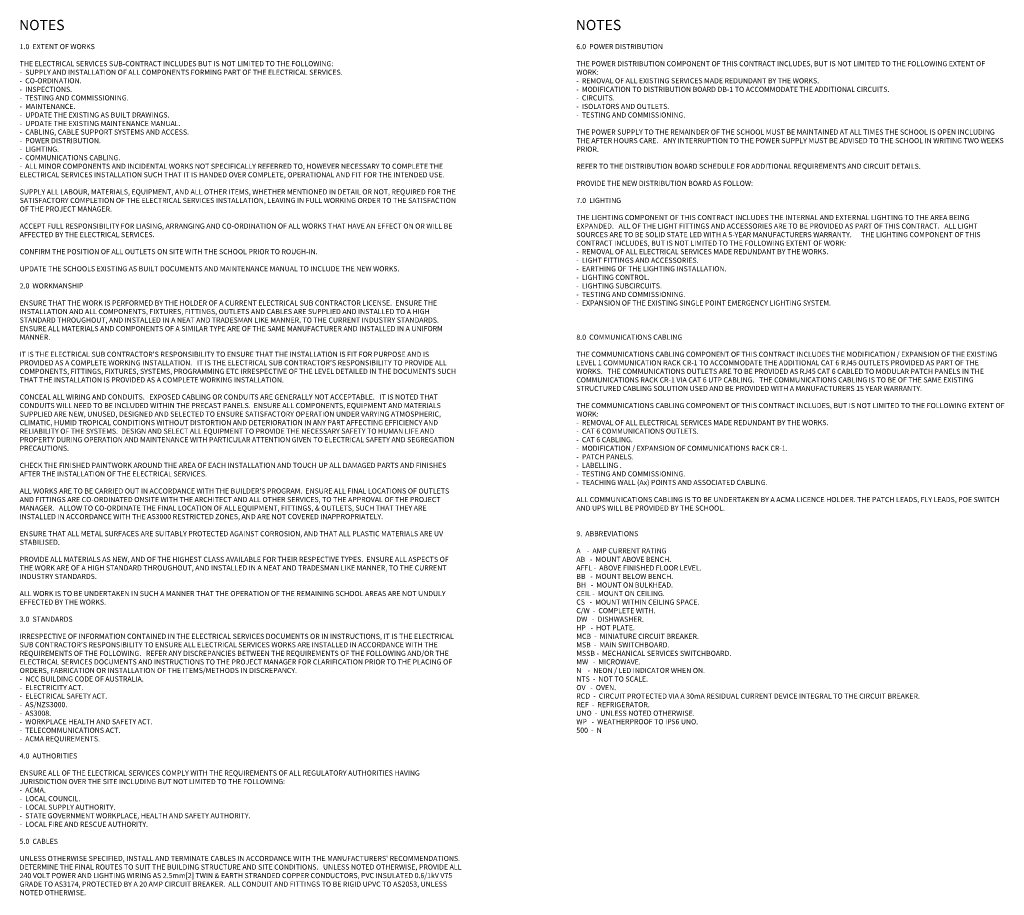
# Model space of a CAD drawing. Extents: x -6099 to 41923, y -11463 to 31237.
import ezdxf

# ---------------------------------------------------------------- set-up
doc = ezdxf.new("R2010")
doc.units = 0
for name, color, linetype in [('NOT-25TXT', 4, 'CONTINUOUS'), ('SYM-ATT', 2, 'CONTINUOUS'), ('SYM-TEXT', 7, 'CONTINUOUS'), ('X-TITLE', 7, 'CONTINUOUS')]:
    doc.layers.add(name, color=color, linetype=linetype)
doc.styles.add('EDG', font='edg.shx', dxfattribs={"width": 0.9})
doc.styles.add('EDG-BOLD', font='arial.ttf')
doc.styles.add('EDG-XBOLD', font='arialbd.ttf')

# ---------------------------------------------------------------- blocks, each defined once
blk = doc.blocks.new('REF-TITL')
at = {"layer": 'SYM-ATT', "color": 133, "linetype": 'ByBlock'}
for tag, p, height, style in [('NAME', (0, 0), 5, 'EDG-XBOLD'), ('TYPE', (0.5, -7), 3.5, 'EDG-BOLD')]:
    blk.add_attdef(tag, p, '', height=height, dxfattribs=dict(at, style=style))
at = {"layer": 'SYM-ATT', "color": 255, "linetype": 'ByBlock', "style": 'EDG', "width": 0.9}
for tag, flags in [('CHAN', 3), ('RATING', 3), ('EQUIP', 3), ('ID', 9)]:
    blk.add_attdef(tag, (0, 0), '', height=2, dxfattribs=dict(at, flags=flags))
at = {"layer": 'SYM-ATT', "color": 7, "linetype": 'ByBlock', "style": 'EDG', "width": 0.9}
blk.add_attdef('MOUNT', (0.5, -11), '', height=2, dxfattribs=at)
at = {"layer": 'SYM-TEXT', "color": 255, "linetype": 'ByBlock', "style": 'EDG', "width": 0.9, "flags": 3}
blk.add_attdef('TEXT', (0, 0), '', height=2, dxfattribs=at)

msp = doc.modelspace()

# ---------------------------------------------------------------- block references
at = {"layer": 'X-TITLE'}
ref = msp.add_blockref('REF-TITL', (-6127, 30728), dxfattribs=dict(at, xscale=100, yscale=100, zscale=100))
ref.add_attrib('NAME', '%%uNOTES', (-6127, 30728), dxfattribs={"layer": 'SYM-ATT', "color": 133, "linetype": 'ByBlock', "height": 500, "style": 'EDG-XBOLD'})
ref = msp.add_blockref('REF-TITL', (21023, 30728), dxfattribs=dict(at, xscale=100, yscale=100, zscale=100))
ref.add_attrib('NAME', '%%uNOTES', (21023, 30728), dxfattribs={"layer": 'SYM-ATT', "color": 133, "linetype": 'ByBlock', "height": 500, "style": 'EDG-XBOLD'})

# ---------------------------------------------------------------- texts
at = {"layer": 'NOT-25TXT', "char_height": 250, "attachment_point": 1, "style": 'EDG'}
for s, width, insert in [("1.0  EXTENT OF WORKS\\P\\PTHE ELECTRICAL SERVICES SUB-CONTRACT INCLUDES BUT IS NOT LIMITED TO THE FOLLOWING:\\P-  SUPPLY AND INSTALLATION OF ALL COMPONENTS FORMING PART OF THE ELECTRICAL SERVICES.\\P-  CO-ORDINATION.\\P-  INSPECTIONS.\\P-  TESTING AND COMMISSIONING.\\P-  MAINTENANCE.\\P-  UPDATE THE EXISTING AS BUILT DRAWINGS.\\P-  UPDATE THE EXISTING MAINTENANCE MANUAL.\\P-  CABLING, CABLE SUPPORT SYSTEMS AND ACCESS.\\P-  POWER DISTRIBUTION.\\P-  LIGHTING.\\P-  COMMUNICATIONS CABLING.\\P-  ALL MINOR COMPONENTS AND INCIDENTAL WORKS NOT SPECIFICALLY REFERRED TO, HOWEVER NECESSARY TO COMPLETE THE ELECTRICAL SERVICES INSTALLATION SUCH THAT IT IS HANDED OVER COMPLETE, OPERATIONAL AND FIT FOR THE INTENDED USE.\\P\\PSUPPLY ALL LABOUR, MATERIALS, EQUIPMENT, AND ALL OTHER ITEMS, WHETHER MENTIONED IN DETAIL OR NOT, REQUIRED FOR THE SATISFACTORY COMPLETION OF THE ELECTRICAL SERVICES INSTALLATION, LEAVING IN FULL WORKING ORDER TO THE SATISFACTION OF THE PROJECT MANAGER.\\P\\PACCEPT FULL RESPONSIBILITY FOR LIASING, ARRANGING AND CO-ORDINATION OF ALL WORKS THAT HAVE AN EFFECT ON OR WILL BE AFFECTED BY THE ELECTRICAL SERVICES.\\P\\PCONFIRM THE POSITION OF ALL OUTLETS ON SITE WITH THE SCHOOL PRIOR TO ROUGH-IN.\\P\\PUPDATE THE SCHOOLS EXISTING AS BUILT DOCUMENTS AND MAINTENANCE MANUAL TO INCLUDE THE NEW WORKS.\\P\\P2.0  WORKMANSHIP\\P\\PENSURE THAT THE WORK IS PERFORMED BY THE HOLDER OF A CURRENT ELECTRICAL SUB CONTRACTOR LICENSE.  ENSURE THE INSTALLATION AND ALL COMPONENTS, FIXTURES, FITTINGS, OUTLETS AND CABLES ARE SUPPLIED AND INSTALLED TO A HIGH STANDARD THROUGHOUT, AND INSTALLED IN A NEAT AND TRADESMAN LIKE MANNER, TO THE CURRENT INDUSTRY STANDARDS.  ENSURE ALL MATERIALS AND COMPONENTS OF A SIMILAR TYPE ARE OF THE SAME MANUFACTURER AND INSTALLED IN A UNIFORM MANNER.\\P\\PIT IS THE ELECTRICAL SUB CONTRACTOR'S RESPONSIBILITY TO ENSURE THAT THE INSTALLATION IS FIT FOR PURPOSE AND IS PROVIDED AS A COMPLETE WORKING INSTALLATION.   IT IS THE ELECTRICAL SUB CONTRACTOR'S RESPONSIBILITY TO PROVIDE ALL COMPONENTS, FITTINGS, FIXTURES, SYSTEMS, PROGRAMMING ETC IRRESPECTIVE OF THE LEVEL DETAILED IN THE DOCUMENTS SUCH THAT THE INSTALLATION IS PROVIDED AS A COMPLETE WORKING INSTALLATION.\\P\\PCONCEAL ALL WIRING AND CONDUITS.   EXPOSED CABLING OR CONDUITS ARE GENERALLY NOT ACCEPTABLE.   IT IS NOTED THAT CONDUITS WILL NEED TO BE INCLUDED WITHIN THE PRECAST PANELS.  ENSURE ALL COMPONENTS, EQUIPMENT AND MATERIALS SUPPLIED ARE NEW, UNUSED, DESIGNED AND SELECTED TO ENSURE SATISFACTORY OPERATION UNDER VARYING ATMOSPHERIC, CLIMATIC, HUMID TROPICAL CONDITIONS WITHOUT DISTORTION AND DETERIORATION IN ANY PART AFFECTING EFFICIENCY AND RELIABILITY OF THE SYSTEMS.  DESIGN AND SELECT ALL EQUIPMENT TO PROVIDE THE NECESSARY SAFETY TO HUMAN LIFE AND PROPERTY DURING OPERATION AND MAINTENANCE WITH PARTICULAR ATTENTION GIVEN TO ELECTRICAL SAFETY AND SEGREGATION PRECAUTIONS.\\P\\PCHECK THE FINISHED PAINTWORK AROUND THE AREA OF EACH INSTALLATION AND TOUCH UP ALL DAMAGED PARTS AND FINISHES AFTER THE INSTALLATION OF THE ELECTRICAL SERVICES.\\P\\PALL WORKS ARE TO BE CARRIED OUT IN ACCORDANCE WITH THE BUILDER'S PROGRAM.  ENSURE ALL FINAL LOCATIONS OF OUTLETS AND FITTINGS ARE CO-ORDINATED ONSITE WITH THE ARCHITECT AND ALL OTHER SERVICES, TO THE APPROVAL OF THE PROJECT MANAGER.   ALLOW TO CO-ORDINATE THE FINAL LOCATION OF ALL EQUIPMENT, FITTINGS, & OUTLETS, SUCH THAT THEY ARE INSTALLED IN ACCORDANCE WITH THE AS3000 RESTRICTED ZONES, AND ARE NOT COVERED INAPPROPRIATELY.\\P\\PENSURE THAT ALL METAL SURFACES ARE SUITABLY PROTECTED AGAINST CORROSION, AND THAT ALL PLASTIC MATERIALS ARE UV STABILISED.\\P\\PPROVIDE ALL MATERIALS AS NEW, AND OF THE HIGHEST CLASS AVAILABLE FOR THEIR RESPECTIVE TYPES.  ENSURE ALL ASPECTS OF THE WORK ARE OF A HIGH STANDARD THROUGHOUT, AND INSTALLED IN A NEAT AND TRADESMAN LIKE MANNER, TO THE CURRENT INDUSTRY STANDARDS.\\P\\PALL WORK IS TO BE UNDERTAKEN IN SUCH A MANNER THAT THE OPERATION OF THE REMAINING SCHOOL AREAS ARE NOT UNDULY EFFECTED BY THE WORKS.\\P\\P3.0  STANDARDS\\P\\PIRRESPECTIVE OF INFORMATION CONTAINED IN THE ELECTRICAL SERVICES DOCUMENTS OR IN INSTRUCTIONS, IT IS THE ELECTRICAL SUB CONTRACTOR'S RESPONSIBILITY TO ENSURE ALL ELECTRICAL SERVICES WORKS ARE INSTALLED IN ACCORDANCE WITH THE REQUIREMENTS OF THE FOLLOWING.   REFER ANY DISCREPANCIES BETWEEN THE REQUIREMENTS OF THE FOLLOWING AND/OR THE ELECTRICAL SERVICES DOCUMENTS AND INSTRUCTIONS TO THE PROJECT MANAGER FOR CLARIFICATION PRIOR TO THE PLACING OF ORDERS, FABRICATION OR INSTALLATION OF THE ITEMS/METHODS IN DISCREPANCY.\\P-  NCC BUILDING CODE OF AUSTRALIA.\\P-  ELECTRICITY ACT.\\P-  ELECTRICAL SAFETY ACT.\\P-  AS/NZS3000.\\P-  AS3008.\\P-  WORKPLACE HEALTH AND SAFETY ACT.\\P-  TELECOMMUNICATIONS ACT.\\P-  ACMA REQUIREMENTS.\\P\\P4.0  AUTHORITIES\\P\\PENSURE ALL OF THE ELECTRICAL SERVICES COMPLY WITH THE REQUIREMENTS OF ALL REGULATORY AUTHORITIES HAVING JURISDICTION OVER THE SITE INCLUDING BUT NOT LIMITED TO THE FOLLOWING:\\P-  ACMA.\\P-  LOCAL COUNCIL.\\P-  LOCAL SUPPLY AUTHORITY.\\P-  STATE GOVERNMENT WORKPLACE, HEALTH AND SAFETY AUTHORITY.\\P-  LOCAL FIRE AND RESCUE AUTHORITY.\\P\\P5.0  CABLES\\P\\PUNLESS OTHERWISE SPECIFIED, INSTALL AND TERMINATE CABLES IN ACCORDANCE WITH THE MANUFACTURERS' RECOMMENDATIONS. DETERMINE THE FINAL ROUTES TO SUIT THE BUILDING STRUCTURE AND SITE CONDITIONS.   UNLESS NOTED OTHERWISE, PROVIDE ALL 240 VOLT POWER AND LIGHTING WIRING AS 2.5mm[2] TWIN & EARTH STRANDED COPPER CONDUCTORS, PVC INSULATED 0.6/1kV V75 GRADE TO AS3174, PROTECTED BY A 20 AMP CIRCUIT BREAKER.  ALL CONDUIT AND FITTINGS TO BE RIGID UPVC TO AS2053, UNLESS NOTED OTHERWISE.", 21600, (-6100, 30050)), ('6.0  POWER DISTRIBUTION\\P\\PTHE POWER DISTRIBUTION COMPONENT OF THIS CONTRACT INCLUDES, BUT IS NOT LIMITED TO THE FOLLOWING EXTENT OF WORK:\\P-  REMOVAL OF ALL EXISTING SERVICES MADE REDUNDANT BY THE WORKS.\\P-  MODIFICATION TO DISTRIBUTION BOARD DB-1 TO ACCOMMODATE THE ADDITIONAL CIRCUITS.\\P-  CIRCUITS.\\P-  ISOLATORS AND OUTLETS.\\P-  TESTING AND COMMISSIONING.\\P\\PTHE POWER SUPPLY TO THE REMAINDER OF THE SCHOOL MUST BE MAINTAINED AT ALL TIMES THE SCHOOL IS OPEN INCLUDING THE AFTER HOURS CARE.   ANY INTERRUPTION TO THE POWER SUPPLY MUST BE ADVISED TO THE SCHOOL IN WRITING TWO WEEKS PRIOR.\\P\\PREFER TO THE DISTRIBUTION BOARD SCHEDULE FOR ADDITIONAL REQUIREMENTS AND CIRCUIT DETAILS.\\P\\PPROVIDE THE NEW DISTRIBUTION BOARD AS FOLLOW:\\P\\P7.0  LIGHTING\\P\\PTHE LIGHTING COMPONENT OF THIS CONTRACT INCLUDES THE INTERNAL AND EXTERNAL LIGHTING TO THE AREA BEING EXPANDED.   ALL OF THE LIGHT FITTINGS AND ACCESSORIES ARE TO BE PROVIDED AS PART OF THIS CONTRACT.   ALL LIGHT SOURCES ARE TO BE SOLID STATE LED WITH A 5-YEAR MANUFACTURERS WARRANTY.      THE LIGHTING COMPONENT OF THIS CONTRACT INCLUDES, BUT IS NOT LIMITED TO THE FOLLOWING EXTENT OF WORK:\\P-  REMOVAL OF ALL ELECTRICAL SERVICES MADE REDUNDANT BY THE WORKS.\\P-  LIGHT FITTINGS AND ACCESSORIES.\\P-  EARTHING OF THE LIGHTING INSTALLATION.\\P-  LIGHTING CONTROL.\\P-  LIGHTING SUBCIRCUITS.\\P-  TESTING AND COMMISSIONING.\\P-  EXPANSION OF THE EXISTING SINGLE POINT EMERGENCY LIGHTING SYSTEM.\\P\\P\\P\\P8.0  COMMUNICATIONS CABLING\\P\\PTHE COMMUNICATIONS CABLING COMPONENT OF THIS CONTRACT INCLUDES THE MODIFICATION / EXPANSION OF THE EXISTING LEVEL 1 COMMUNICATION RACK CR-1 TO ACCOMMODATE THE ADDITIONAL CAT 6 RJ45 OUTLETS PROVIDED AS PART OF THE WORKS.   THE COMMUNICATIONS OUTLETS ARE TO BE PROVIDED AS RJ45 CAT 6 CABLED TO MODULAR PATCH PANELS IN THE COMMUNICATIONS RACK CR-1 VIA CAT 6 UTP CABLING.   THE COMMUNICATIONS CABLING IS TO BE OF THE SAME EXISTING STRUCTURED CABLING SOLUTION USED AND BE PROVIDED WITH A MANUFACTURERS 15 YEAR WARRANTY.\\P\\PTHE COMMUNICATIONS CABLING COMPONENT OF THIS CONTRACT INCLUDES, BUT IS NOT LIMITED TO THE FOLLOWING EXTENT OF WORK:\\P-  REMOVAL OF ALL ELECTRICAL SERVICES MADE REDUNDANT BY THE WORKS.\\P-  CAT 6 COMMUNICATIONS OUTLETS.\\P-  CAT 6 CABLING.\\P-  MODIFICATION / EXPANSION OF COMMUNICATIONS RACK CR-1.\\P-  PATCH PANELS.\\P-  LABELLING .\\P-  TESTING AND COMMISSIONING.\\P-  TEACHING WALL (Ax) POINTS AND ASSOCIATED CABLING.\\P\\PALL COMMUNICATIONS CABLING IS TO BE UNDERTAKEN BY A ACMA LICENCE HOLDER. THE PATCH LEADS, FLY LEADS, POE SWITCH AND UPS WILL BE PROVIDED BY THE SCHOOL.\\P\\P\\P9.  ABBREVIATIONS\\P\\PA    -  AMP CURRENT RATING\\PAB   -  MOUNT ABOVE BENCH.\\PAFFL -  ABOVE FINISHED FLOOR LEVEL.\\PBB   -  MOUNT BELOW BENCH.\\PBH   -  MOUNT ON BULKHEAD.\\PCEIL -  MOUNT ON CEILING.\\PCS   -  MOUNT WITHIN CEILING SPACE.\\PC/W  -  COMPLETE WITH.\\PDW   -  DISHWASHER.\\PHP   -  HOT PLATE.\\PMCB  -  MINIATURE CIRCUIT BREAKER.\\PMSB  -  MAIN SWITCHBOARD.\\PMSSB -  MECHANICAL SERVICES SWITCHBOARD.\\PMW   -  MICROWAVE.\\PN    -  NEON / LED INDICATOR WHEN ON.\\PNTS  -  NOT TO SCALE.\\POV   -  OVEN.\\PRCD  -  CIRCUIT PROTECTED VIA A 30mA RESIDUAL CURRENT DEVICE INTEGRAL TO THE CIRCUIT BREAKER.\\PREF  -  REFRIGERATOR.\\PUNO  -  UNLESS NOTED OTHERWISE.\\PWP   -  WEATHERPROOF TO IP56 UNO.\\P500  -  N', 20950, (21050, 30050))]:
    msp.add_mtext_dynamic_manual_height_columns(s, width=width, gutter_width=1250, heights=[0], dxfattribs=dict(at, insert=insert))

doc.saveas('drawing.dxf')
